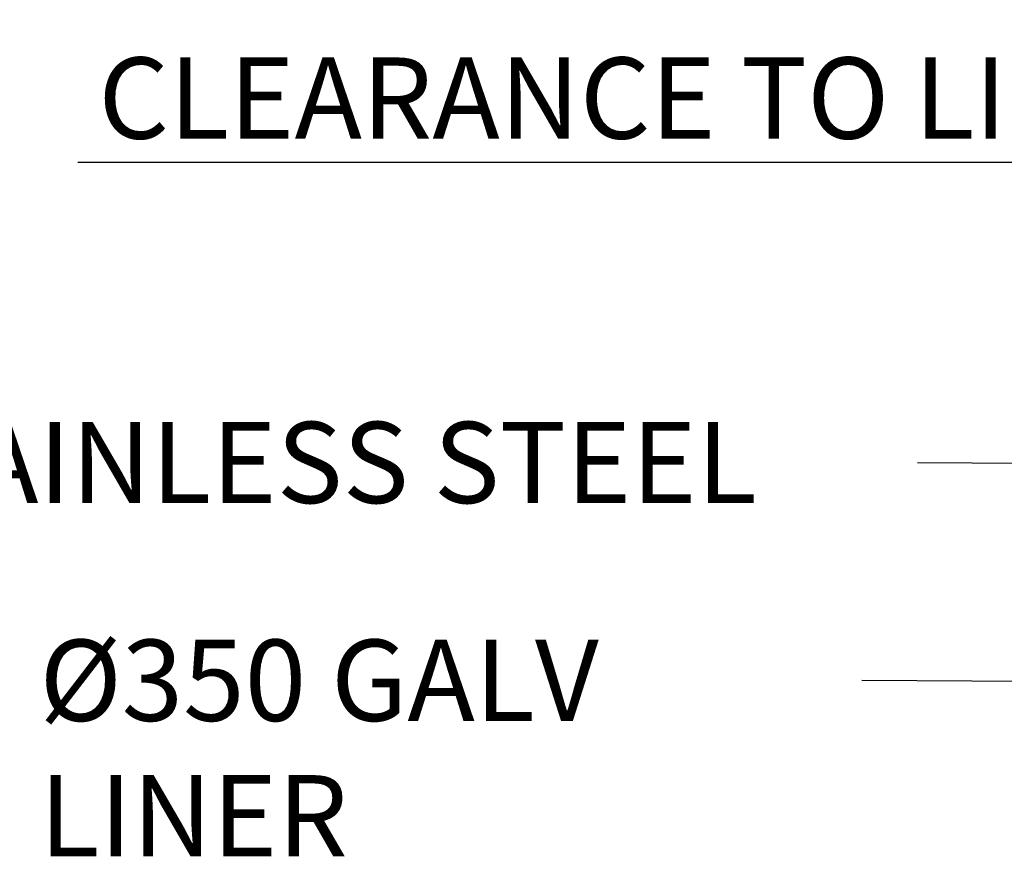
# Model space of a CAD drawing. Units: millimetres. Extents: x 436 to 11480, y 248 to 8191.
# Drawn here: x 7944 to 8907, y 2680 to 3499 of the extents above; entities that cross this region are included whole.
import ezdxf

# ---------------------------------------------------------------- set-up
doc = ezdxf.new("R2010")
doc.units = ezdxf.units.MM
doc.header["$LTSCALE"] = 40
doc.layers.add('Dimensions(ISO)', color=7, linetype='Continuous', lineweight=25)
doc.layers.add('Symbols(ISO)', color=7, linetype='Continuous', lineweight=25)
doc.styles.add('warmington~0', font='ARIALN.TTF')
doc.dimstyles.new('Architect', dxfattribs={"dimscale": 40, "dimtxt": 2, "dimasz": 2, "dimexe": 1.6, "dimexo": 1, "dimgap": 0.5, "dimtad": 1, "dimdec": 0, "dimrnd": 1e-08, "dimzin": 0, "dimdsep": 46, "dimtxsty": 'warmington~0', "dimblk": 'OBLIQUE', "dimcen": 0.09, "dimclrd": 8, "dimclre": 8, "dimclrt": 8, "dimadec": 0, "dimazin": 0, "dimtfac": 1.75, "dimtdec": 1, "dimtmove": 0, "dimatfit": 3, "dimfxl": 1, "dimtolj": 1, "dimtzin": 0, "dimlwd": 25, "dimlwe": 25, "dimarcsym": 0})
doc.dimstyles.new('Architect$7', dxfattribs={"dimscale": 40, "dimtxt": 2, "dimasz": 2.5, "dimexe": 1.6, "dimexo": 1, "dimgap": 0.5, "dimtad": 1, "dimdec": 0, "dimrnd": 1e-08, "dimzin": 0, "dimdsep": 46, "dimtxsty": 'warmington~0', "dimblk": 'OBLIQUE', "dimcen": 0.09, "dimclrd": 7, "dimclre": 8, "dimclrt": 8, "dimadec": 0, "dimazin": 0, "dimtfac": 1.75, "dimtdec": 1, "dimtmove": 0, "dimatfit": 3, "dimfxl": 1, "dimtolj": 1, "dimtzin": 0, "dimlwd": 25, "dimlwe": 25, "dimarcsym": 0})

# ---------------------------------------------------------------- blocks, each defined once
blk = doc.blocks.new('_Oblique')
at = {"color": 0, "linetype": 'ByBlock', "lineweight": -2}
blk.add_line((-0.5, -0.5), (0.5, 0.5), dxfattribs=at)
blk = doc.blocks.new('*D19')
at = {"layer": 'Defpoints', "color": 0, "linetype": 'Continuous'}
for p in [(9196.72, 3580.4), (9246.72, 3447.14), (9246.72, 3358.84)]:
    blk.add_point(p, dxfattribs=at)
at = {"layer": 'Dimensions(ISO)', "color": 8, "linetype": 'Continuous', "lineweight": 25}
for p, q in [((9196.72, 3358.84), (8000.59, 3358.84)), ((9246.72, 3358.84), (9196.72, 3358.84)), ((9246.72, 3358.84), (9326.72, 3358.84))]:
    blk.add_line(p, q, dxfattribs=at)
at = {"layer": 'Dimensions(ISO)', "color": 8, "linetype": 'Continuous', "lineweight": 25, "xscale": 80, "yscale": 80, "zscale": 80}
blk.add_blockref('_Oblique', (9196.72, 3358.84), dxfattribs=at)
at = {"layer": 'Dimensions(ISO)', "color": 8, "linetype": 'Continuous', "lineweight": 25, "xscale": 80, "yscale": 80, "zscale": 80, "rotation": 180}
blk.add_blockref('_Oblique', (9246.72, 3358.84), dxfattribs=at)
at = {"layer": 'Dimensions(ISO)', "color": 8, "linetype": 'Continuous', "lineweight": 25, "insert": (8020.59, 3594.07), "char_height": 80, "attachment_point": 1, "style": 'warmington~0'}
blk.add_mtext('\\A1;\\fArial Narrow|b0|i0;\\H79.4904;50\\P\\fArial Narrow|b0|i0;\\H79.4904;CLEARANCE TO LINER', dxfattribs=at)

msp = doc.modelspace()

# ---------------------------------------------------------------- texts
at = {"layer": 'Symbols(ISO)', "color": 8, "true_color": 0x808080, "char_height": 79.4904, "attachment_point": 1, "style": 'warmington~0'}
for s, insert, width in [('{\\fArial Narrow|b0|i0;\\H79.4904;Ø250 STAINLESS STEEL FLUE}', (7481.23, 3104.94), 1320.7691), ('{\\fArial Narrow|b0|i0;\\H79.4904;Ø350 GALV LINER}', (7962.87, 2891.81), 784.5308)]:
    msp.add_mtext(s, dxfattribs=dict(at, insert=insert, width=width))

# ---------------------------------------------------------------- dimensions: what is measured, and where the dimension line sits
at = {"layer": 'Dimensions(ISO)', "color": 8, "linetype": 'Continuous', "lineweight": 25, "true_color": 0x808080}
dim = msp.add_linear_dim(base=(9246.72, 3358.84), p1=(9196.72, 3580.4), p2=(9246.72, 3447.14), text='\\fArial Narrow|b0|i0;\\H79.4904;<>\\P\\fArial Narrow|b0|i0;\\H79.4904;CLEARANCE TO LINER', dimstyle='Architect', override={"dimgap": 0.5, "dimdec": 0, "dimse1": 1, "dimse2": 1, "dimtol": 0, "dimlim": 0, "dimtp": 0, "dimtm": 0, "dimtdec": 1, "dimtofl": 1, "dimatfit": 1, "dimtvp": -0.25}, dxfattribs=at)
dim.commit()
dim.dimension.update_dxf_attribs({"geometry": '*D19', "text_midpoint": (8518.66, 3358.84), "dimtype": 160})

# ---------------------------------------------------------------- leaders
at = {"layer": 'Symbols(ISO)', "color": 7, "linetype": 'Continuous', "lineweight": 25, "annotation_type": 0, "has_hookline": 1, "hookline_direction": 1}
for points, text_width in [([(9296.72, 3062.32), (8822, 3064.94)], 1312.13), ([(9246.17, 2849.48), (8767.4, 2851.81)], 779.4)]:
    msp.add_leader(points, dimstyle='Architect$7', override={"dimtad": 0}, dxfattribs=dict(at, text_width=text_width))

doc.saveas('drawing.dxf')
